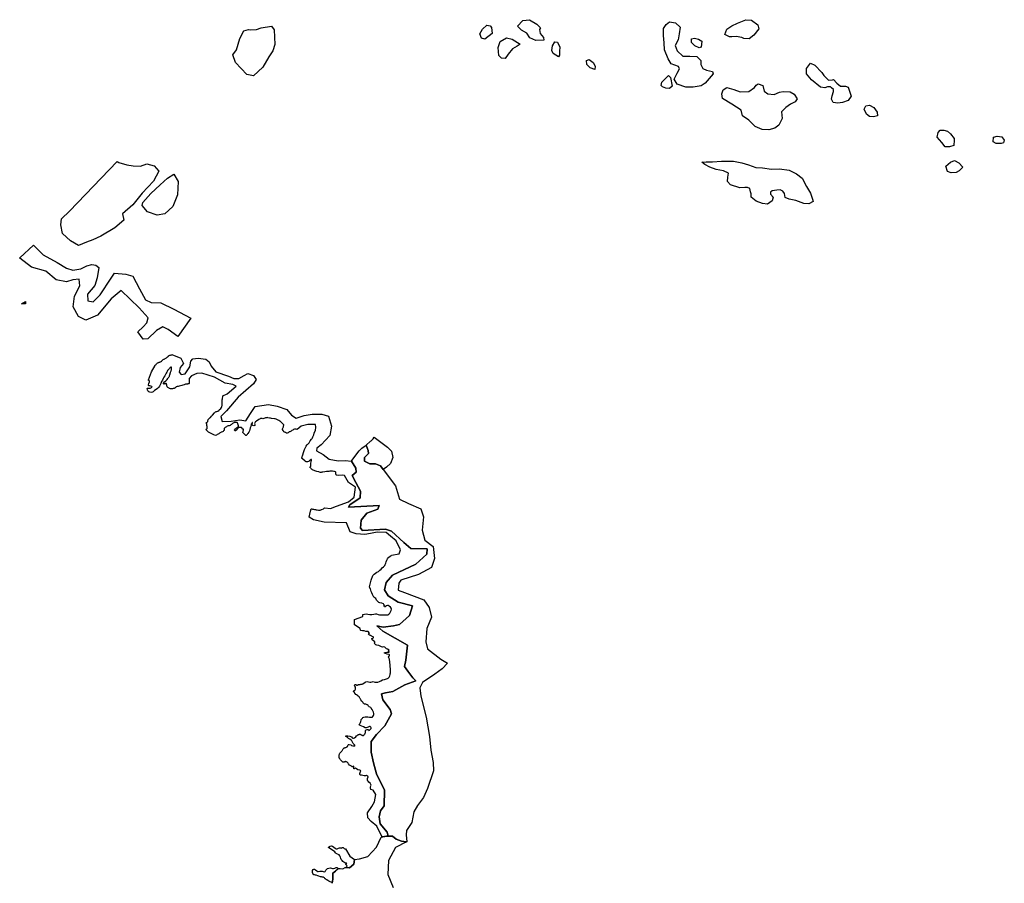
# Model space of a CAD drawing. Extents: x -9.4866 to -9.3976, y 38.6947 to 38.7663.
# Drawn here: x -9.4826 to -9.454, y 38.7402 to 38.7653 of the extents above; entities that cross this region are included whole.
import ezdxf

# ---------------------------------------------------------------- set-up
doc = ezdxf.new("R2010")
doc.units = 0

msp = doc.modelspace()

# ---------------------------------------------------------------- linework, layer by layer
at = {"layer": 'rede_natura_2000'}
for points in [[(-9.467386, 38.764713), (-9.467622, 38.764702), (-9.467798, 38.76478), (-9.467883, 38.764916), (-9.468039, 38.765011), (-9.468153, 38.765122), (-9.468002, 38.765285), (-9.467807, 38.765312), (-9.467589, 38.765186), (-9.467485, 38.765074), (-9.467515, 38.765025), (-9.467492, 38.764913), (-9.467398, 38.764793), (-9.467386, 38.764713)], [(-9.462457, 38.763732), (-9.462688, 38.763464), (-9.46281, 38.76339), (-9.463036, 38.763347), (-9.463252, 38.763352), (-9.4635, 38.763438), (-9.463594, 38.763579), (-9.463505, 38.763752), (-9.463436, 38.763882), (-9.463468, 38.763954), (-9.463674, 38.764024), (-9.46377, 38.764176), (-9.463877, 38.764432), (-9.463881, 38.764642), (-9.463905, 38.764851), (-9.463898, 38.76506), (-9.463828, 38.765174), (-9.463727, 38.765248), (-9.463551, 38.765218), (-9.463416, 38.765098), (-9.463443, 38.764897), (-9.463471, 38.764727), (-9.463561, 38.764565), (-9.463506, 38.764404), (-9.463339, 38.764253), (-9.463134, 38.764248), (-9.462928, 38.764242), (-9.462816, 38.764129), (-9.462811, 38.76401), (-9.462757, 38.76389), (-9.462654, 38.763843), (-9.462479, 38.763804), (-9.462457, 38.763732)], [(-9.461343, 38.7653), (-9.461156, 38.765165), (-9.461123, 38.765045), (-9.461274, 38.764858), (-9.461406, 38.764752), (-9.46156, 38.764766), (-9.461622, 38.764797), (-9.461787, 38.76482), (-9.46191, 38.764818), (-9.461982, 38.764817), (-9.462117, 38.76488), (-9.462058, 38.765034), (-9.461916, 38.765132), (-9.461743, 38.765207), (-9.461508, 38.765306), (-9.461343, 38.7653)], [(-9.475988, 38.765029), (-9.475926, 38.765013), (-9.475751, 38.765023), (-9.475618, 38.765073), (-9.475321, 38.765125), (-9.475237, 38.765013), (-9.47522, 38.764595), (-9.475278, 38.764401), (-9.475398, 38.76423), (-9.475568, 38.76393), (-9.475841, 38.763677), (-9.476036, 38.763715), (-9.476361, 38.764065), (-9.476447, 38.76429), (-9.476337, 38.764436), (-9.47624, 38.76476), (-9.476121, 38.764987), (-9.475988, 38.765029)], [(-9.468945, 38.765129), (-9.468913, 38.765089), (-9.46889, 38.764912), (-9.469103, 38.764749), (-9.469206, 38.764771), (-9.469249, 38.7649), (-9.469169, 38.765038), (-9.469048, 38.765152), (-9.468945, 38.765129)], [(-9.468073, 38.7646), (-9.468164, 38.764542), (-9.468296, 38.76446), (-9.468427, 38.764305), (-9.468517, 38.764184), (-9.46862, 38.76419), (-9.468694, 38.76427), (-9.468718, 38.764503), (-9.46866, 38.764681), (-9.468477, 38.764788), (-9.468311, 38.76475), (-9.468073, 38.7646)], [(-9.466956, 38.764234), (-9.467112, 38.764329), (-9.467155, 38.764417), (-9.467137, 38.764555), (-9.467067, 38.764668), (-9.466984, 38.764661), (-9.46692, 38.764509), (-9.466928, 38.764396), (-9.466926, 38.764283), (-9.466956, 38.764234)], [(-9.462782, 38.764687), (-9.46281, 38.764517), (-9.462861, 38.764493), (-9.462985, 38.764556), (-9.463089, 38.764651), (-9.463091, 38.764756), (-9.462999, 38.764773), (-9.462885, 38.764742), (-9.462782, 38.764687)], [(-9.465902, 38.76386), (-9.466036, 38.763915), (-9.46613, 38.764011), (-9.466142, 38.764123), (-9.466071, 38.764156), (-9.465946, 38.764069), (-9.465893, 38.763957), (-9.465902, 38.76386)], [(-9.458438, 38.763087), (-9.458528, 38.762957), (-9.458691, 38.762899), (-9.458825, 38.762881), (-9.458959, 38.762904), (-9.459012, 38.763), (-9.458993, 38.763097), (-9.458954, 38.763226), (-9.458955, 38.763282), (-9.459007, 38.76333), (-9.459039, 38.763362), (-9.459131, 38.763361), (-9.459203, 38.763328), (-9.459326, 38.76335), (-9.459597, 38.763565), (-9.459734, 38.76374), (-9.459736, 38.763893), (-9.459626, 38.764048), (-9.459491, 38.763985), (-9.459293, 38.763778), (-9.459229, 38.76369), (-9.459093, 38.763555), (-9.45898, 38.763564), (-9.45895, 38.763572), (-9.458855, 38.763469), (-9.458751, 38.763381), (-9.458607, 38.763375), (-9.458525, 38.763344), (-9.45847, 38.763175), (-9.458438, 38.763087)], [(-9.463724, 38.763314), (-9.463837, 38.763321), (-9.46393, 38.76336), (-9.463972, 38.7634), (-9.463953, 38.763497), (-9.463882, 38.763562), (-9.463761, 38.763684), (-9.463698, 38.763629), (-9.46365, 38.76338), (-9.463724, 38.763314)], [(-9.460662, 38.762158), (-9.460836, 38.762108), (-9.461031, 38.762114), (-9.461228, 38.762208), (-9.461416, 38.762391), (-9.461603, 38.76251), (-9.461637, 38.762679), (-9.461917, 38.762852), (-9.462187, 38.763018), (-9.4622, 38.763155), (-9.462161, 38.763269), (-9.462059, 38.763334), (-9.461853, 38.76328), (-9.461667, 38.76321), (-9.461414, 38.763224), (-9.461248, 38.763336), (-9.461208, 38.763409), (-9.461147, 38.763442), (-9.461012, 38.763395), (-9.460968, 38.763234), (-9.460864, 38.763155), (-9.460679, 38.763133), (-9.460526, 38.763199), (-9.460413, 38.763225), (-9.460218, 38.763211), (-9.460093, 38.76314), (-9.460009, 38.763012), (-9.460069, 38.762923), (-9.460201, 38.762849), (-9.460344, 38.762758), (-9.460464, 38.762628), (-9.460451, 38.762435), (-9.46054, 38.76224), (-9.460662, 38.762158)], [(-9.457668, 38.762516), (-9.45779, 38.762483), (-9.457904, 38.762497), (-9.457987, 38.762561), (-9.458061, 38.762705), (-9.458012, 38.762802), (-9.457899, 38.76282), (-9.457774, 38.762757), (-9.45768, 38.762621), (-9.457668, 38.762516)], [(-9.455437, 38.761858), (-9.455435, 38.761802), (-9.455443, 38.761648), (-9.455576, 38.761607), (-9.455699, 38.761613), (-9.455794, 38.761741), (-9.45593, 38.761892), (-9.455902, 38.76203), (-9.455841, 38.762095), (-9.455739, 38.762096), (-9.455635, 38.762065), (-9.455542, 38.761994), (-9.455437, 38.761858)], [(-9.453978, 38.761805), (-9.454003, 38.76173), (-9.454072, 38.761709), (-9.454219, 38.761707), (-9.454306, 38.761754), (-9.454291, 38.761889), (-9.454188, 38.761918), (-9.454049, 38.761899), (-9.453978, 38.761805)], [(-9.481435, 38.759516), (-9.481201, 38.759741), (-9.479808, 38.761189), (-9.479763, 38.761157), (-9.479525, 38.761087), (-9.47934, 38.761057), (-9.479134, 38.761051), (-9.47895, 38.761118), (-9.478733, 38.761056), (-9.478597, 38.760905), (-9.478751, 38.760613), (-9.479086, 38.760262), (-9.47935, 38.759921), (-9.479655, 38.759666), (-9.47962, 38.759475), (-9.479883, 38.759254), (-9.48029, 38.759016), (-9.480524, 38.7589), (-9.480708, 38.758833), (-9.480932, 38.758742), (-9.481171, 38.758876), (-9.481401, 38.759091), (-9.481447, 38.75934), (-9.481435, 38.759516)], [(-9.459542, 38.760016), (-9.459668, 38.759955), (-9.459812, 38.759961), (-9.46005, 38.760047), (-9.460246, 38.760093), (-9.46036, 38.76014), (-9.460382, 38.760253), (-9.460425, 38.760325), (-9.460507, 38.760356), (-9.4606, 38.760347), (-9.460733, 38.760329), (-9.460784, 38.760288), (-9.460783, 38.760232), (-9.460709, 38.760144), (-9.460738, 38.760039), (-9.46087, 38.759941), (-9.461024, 38.759963), (-9.4612, 38.760033), (-9.461346, 38.760144), (-9.461348, 38.760241), (-9.461369, 38.760305), (-9.461392, 38.760394), (-9.461454, 38.760425), (-9.461536, 38.760424), (-9.46168, 38.760422), (-9.461948, 38.760508), (-9.462043, 38.760603), (-9.462024, 38.760725), (-9.462006, 38.760846), (-9.462151, 38.760916), (-9.462367, 38.760954), (-9.462553, 38.761016), (-9.462699, 38.761095), (-9.462782, 38.761167), (-9.462659, 38.761176), (-9.462474, 38.761178), (-9.462217, 38.761197), (-9.461868, 38.761194), (-9.461621, 38.761148), (-9.461424, 38.761086), (-9.461217, 38.761008), (-9.461022, 38.761002), (-9.460754, 38.760965), (-9.460528, 38.760968), (-9.46024, 38.760931), (-9.460032, 38.760829), (-9.459866, 38.760702), (-9.459736, 38.760457), (-9.459619, 38.760266), (-9.459564, 38.760091), (-9.459542, 38.760016)], [(-9.455186, 38.761023), (-9.455297, 38.760909), (-9.455378, 38.76086), (-9.455522, 38.76085), (-9.455636, 38.760897), (-9.455679, 38.761049), (-9.455548, 38.761164), (-9.455425, 38.761214), (-9.455301, 38.761143), (-9.455186, 38.761023)], [(-9.479064, 38.759989), (-9.478832, 38.76025), (-9.478559, 38.760502), (-9.478347, 38.760698), (-9.478164, 38.760813), (-9.478037, 38.760605), (-9.478051, 38.760219), (-9.478188, 38.759871), (-9.478421, 38.759658), (-9.478646, 38.759623), (-9.478925, 38.759717), (-9.479083, 38.7599), (-9.479064, 38.759989)], [(-9.482649, 38.758378), (-9.482247, 38.758751), (-9.48223, 38.758734), (-9.481968, 38.758472), (-9.481553, 38.758243), (-9.481283, 38.758077), (-9.481097, 38.758023), (-9.480872, 38.758058), (-9.480698, 38.758149), (-9.480545, 38.758191), (-9.480432, 38.758168), (-9.480348, 38.758096), (-9.480394, 38.757798), (-9.480462, 38.757579), (-9.480674, 38.757327), (-9.48066, 38.757134), (-9.480505, 38.757104), (-9.480303, 38.757299), (-9.479983, 38.757787), (-9.479893, 38.757933), (-9.479554, 38.757905), (-9.479357, 38.757851), (-9.479156, 38.757482), (-9.478986, 38.757162), (-9.47882, 38.757076), (-9.478542, 38.757071), (-9.478159, 38.756882), (-9.477661, 38.756622), (-9.478042, 38.756094), (-9.478323, 38.756292), (-9.478478, 38.756371), (-9.478662, 38.756264), (-9.478914, 38.756019), (-9.479058, 38.756009), (-9.479205, 38.756225), (-9.479054, 38.756372), (-9.478943, 38.756486), (-9.478904, 38.756632), (-9.479167, 38.756926), (-9.479699, 38.757428), (-9.479983, 38.757191), (-9.480385, 38.75671), (-9.480722, 38.756569), (-9.48094, 38.756671), (-9.481088, 38.756952), (-9.481053, 38.757266), (-9.480894, 38.757566), (-9.480918, 38.757759), (-9.481102, 38.757741), (-9.481286, 38.757682), (-9.481585, 38.757743), (-9.481888, 38.757997), (-9.482301, 38.758105), (-9.482645, 38.758375), (-9.482649, 38.758378)], [(-9.482596, 38.757038), (-9.482483, 38.757113), (-9.482482, 38.757039), (-9.482596, 38.757038)], [(-9.478215, 38.755567), (-9.477955, 38.755465), (-9.477876, 38.755309), (-9.477977, 38.755184), (-9.47801, 38.755053), (-9.477946, 38.754989), (-9.477829, 38.755002), (-9.477695, 38.755209), (-9.47767, 38.755371), (-9.477609, 38.755442), (-9.477451, 38.755461), (-9.47723, 38.755436), (-9.477131, 38.755351), (-9.477074, 38.755227), (-9.476933, 38.755066), (-9.476565, 38.754936), (-9.476412, 38.754867), (-9.476267, 38.754869), (-9.47611, 38.754952), (-9.476001, 38.755013), (-9.475841, 38.75496), (-9.475763, 38.754842), (-9.475836, 38.754712), (-9.476292, 38.754322), (-9.47663, 38.753928), (-9.476793, 38.753759), (-9.476749, 38.753613), (-9.476494, 38.753622), (-9.476239, 38.753668), (-9.476066, 38.753632), (-9.475932, 38.753845), (-9.475791, 38.754057), (-9.475405, 38.754111), (-9.475156, 38.754065), (-9.474871, 38.753966), (-9.47473, 38.753805), (-9.474597, 38.753715), (-9.474364, 38.753793), (-9.47413, 38.753829), (-9.473847, 38.753826), (-9.47366, 38.753769), (-9.473565, 38.753478), (-9.473622, 38.753207), (-9.473873, 38.752939), (-9.473996, 38.75284), (-9.474008, 38.752764), (-9.473813, 38.752658), (-9.473638, 38.752525), (-9.473375, 38.752474), (-9.473168, 38.752482), (-9.472991, 38.752464), (-9.472858, 38.752257), (-9.472856, 38.752145), (-9.472967, 38.752047), (-9.472861, 38.751846), (-9.472723, 38.75159), (-9.47273, 38.751397), (-9.473034, 38.751192), (-9.473074, 38.751119), (-9.472181, 38.75117), (-9.47222, 38.751065), (-9.472537, 38.750948), (-9.472708, 38.750745), (-9.472724, 38.750511), (-9.472662, 38.750447), (-9.471994, 38.750487), (-9.471819, 38.750425), (-9.471464, 38.750099), (-9.471255, 38.749924), (-9.470782, 38.749914), (-9.47079, 38.749753), (-9.471114, 38.749467), (-9.471796, 38.749144), (-9.471977, 38.748933), (-9.472025, 38.748715), (-9.471919, 38.748547), (-9.471628, 38.748357), (-9.471215, 38.748249), (-9.471303, 38.747966), (-9.471586, 38.747713), (-9.47176, 38.747671), (-9.472068, 38.747635), (-9.472253, 38.747673), (-9.472076, 38.747514), (-9.47136, 38.747111), (-9.471403, 38.746668), (-9.471441, 38.746482), (-9.471346, 38.746354), (-9.471199, 38.746155), (-9.471116, 38.746067), (-9.471432, 38.745951), (-9.471788, 38.745761), (-9.471993, 38.745718), (-9.472116, 38.745693), (-9.472072, 38.745516), (-9.471861, 38.745237), (-9.471818, 38.745108), (-9.472017, 38.744759), (-9.472259, 38.744507), (-9.47241, 38.744304), (-9.472415, 38.743989), (-9.472348, 38.743684), (-9.47226, 38.743363), (-9.472025, 38.74289), (-9.472038, 38.742431), (-9.472138, 38.742285), (-9.472186, 38.742107), (-9.472152, 38.741906), (-9.471952, 38.741659), (-9.471915, 38.741546), (-9.471972, 38.741545), (-9.47209, 38.741526), (-9.472139, 38.741613), (-9.472253, 38.741839), (-9.472414, 38.741978), (-9.472513, 38.742085), (-9.472522, 38.742231), (-9.472394, 38.742411), (-9.472314, 38.742547), (-9.472283, 38.742758), (-9.472354, 38.742888), (-9.472422, 38.742904), (-9.472422, 38.742908), (-9.472431, 38.742952), (-9.472433, 38.742977), (-9.472422, 38.743011), (-9.472415, 38.74303), (-9.472421, 38.743047), (-9.472445, 38.743086), (-9.472478, 38.743121), (-9.472505, 38.743145), (-9.472517, 38.743166), (-9.472524, 38.743211), (-9.472526, 38.74323), (-9.472506, 38.743272), (-9.472505, 38.743282), (-9.472525, 38.743298), (-9.472553, 38.74331), (-9.472584, 38.743307), (-9.472616, 38.743301), (-9.472656, 38.743309), (-9.472693, 38.743319), (-9.472722, 38.743323), (-9.472739, 38.743331), (-9.472748, 38.743346), (-9.472748, 38.743367), (-9.472733, 38.743404), (-9.472721, 38.743428), (-9.472719, 38.743447), (-9.472729, 38.743462), (-9.472749, 38.743473), (-9.472806, 38.743479), (-9.472837, 38.743505), (-9.472873, 38.743524), (-9.472886, 38.743521), (-9.472905, 38.74351), (-9.472916, 38.743509), (-9.472924, 38.743516), (-9.472922, 38.743553), (-9.472923, 38.743572), (-9.47293, 38.743581), (-9.472956, 38.74357), (-9.472972, 38.743562), (-9.472988, 38.743587), (-9.473029, 38.743603), (-9.473045, 38.743616), (-9.473071, 38.743657), (-9.473087, 38.743674), (-9.473094, 38.743681), (-9.473107, 38.743692), (-9.473117, 38.7437), (-9.473129, 38.743707), (-9.473136, 38.743711), (-9.473144, 38.743714), (-9.473151, 38.743716), (-9.473159, 38.743716), (-9.47317, 38.743714), (-9.47319, 38.743708), (-9.473199, 38.743706), (-9.47321, 38.743703), (-9.47322, 38.743702), (-9.473229, 38.743702), (-9.473239, 38.743704), (-9.473248, 38.743708), (-9.473258, 38.743716), (-9.473282, 38.74374), (-9.473296, 38.743755), (-9.473309, 38.743772), (-9.473321, 38.743789), (-9.473332, 38.743806), (-9.473339, 38.743819), (-9.473343, 38.743827), (-9.473346, 38.743836), (-9.473348, 38.743843), (-9.473348, 38.743852), (-9.473349, 38.743871), (-9.473349, 38.743872), (-9.473349, 38.74389), (-9.473348, 38.743905), (-9.473345, 38.743917), (-9.47334, 38.743933), (-9.473335, 38.743946), (-9.473327, 38.743959), (-9.473319, 38.743971), (-9.473306, 38.743986), (-9.473299, 38.743993), (-9.473283, 38.744007), (-9.473275, 38.744016), (-9.473269, 38.744025), (-9.473258, 38.744038), (-9.473249, 38.744051), (-9.473226, 38.744088), (-9.47322, 38.744096), (-9.473216, 38.744101), (-9.473207, 38.744107), (-9.473197, 38.744114), (-9.47318, 38.744122), (-9.473168, 38.744127), (-9.473153, 38.744132), (-9.473136, 38.744137), (-9.473128, 38.74414), (-9.473122, 38.744143), (-9.473117, 38.744147), (-9.473113, 38.744152), (-9.473108, 38.744162), (-9.473098, 38.744185), (-9.473086, 38.744203), (-9.473071, 38.744213), (-9.473051, 38.744215), (-9.473009, 38.744201), (-9.472983, 38.744191), (-9.472952, 38.744181), (-9.472934, 38.744177), (-9.472923, 38.744175), (-9.47291, 38.744175), (-9.472899, 38.744175), (-9.472889, 38.744178), (-9.472886, 38.744182), (-9.472885, 38.744186), (-9.472886, 38.744189), (-9.472888, 38.744194), (-9.472897, 38.744204), (-9.47291, 38.744216), (-9.472936, 38.744242), (-9.47296, 38.744282), (-9.472981, 38.744322), (-9.472998, 38.744345), (-9.473036, 38.744368), (-9.47307, 38.744388), (-9.473103, 38.744424), (-9.473129, 38.744442), (-9.473148, 38.744452), (-9.473154, 38.744462), (-9.473148, 38.744469), (-9.473093, 38.744466), (-9.473036, 38.744456), (-9.472985, 38.744438), (-9.472963, 38.744411), (-9.472951, 38.744399), (-9.472933, 38.744395), (-9.472902, 38.744407), (-9.472862, 38.744434), (-9.472837, 38.744464), (-9.472821, 38.74448), (-9.472811, 38.744489), (-9.472802, 38.744496), (-9.472795, 38.7445), (-9.472787, 38.744504), (-9.472777, 38.744507), (-9.472768, 38.74451), (-9.472758, 38.744512), (-9.472747, 38.744513), (-9.472736, 38.744512), (-9.472724, 38.744509), (-9.472714, 38.744504), (-9.472701, 38.744497), (-9.472687, 38.744489), (-9.472679, 38.744485), (-9.472671, 38.744481), (-9.472662, 38.744479), (-9.472652, 38.744477), (-9.472644, 38.744477), (-9.472636, 38.74448), (-9.472627, 38.744485), (-9.472619, 38.744493), (-9.472604, 38.744514), (-9.472593, 38.744527), (-9.472586, 38.744542), (-9.472581, 38.744564), (-9.472582, 38.744608), (-9.472578, 38.744626), (-9.472563, 38.744638), (-9.472531, 38.744651), (-9.472512, 38.744651), (-9.47249, 38.744638), (-9.47248, 38.744625), (-9.472461, 38.744636), (-9.472432, 38.744661), (-9.472419, 38.744682), (-9.472419, 38.744702), (-9.472428, 38.744721), (-9.472435, 38.744731), (-9.47244, 38.744738), (-9.472445, 38.744741), (-9.47245, 38.744742), (-9.472456, 38.744742), (-9.472463, 38.744741), (-9.472482, 38.744733), (-9.472501, 38.744721), (-9.472529, 38.744707), (-9.47256, 38.744702), (-9.472589, 38.744704), (-9.472637, 38.744728), (-9.472684, 38.744753), (-9.472732, 38.74477), (-9.472749, 38.744776), (-9.472759, 38.744789), (-9.472752, 38.744806), (-9.472747, 38.744818), (-9.472725, 38.744855), (-9.472711, 38.744881), (-9.472708, 38.744923), (-9.472704, 38.744942), (-9.47267, 38.744978), (-9.472653, 38.744998), (-9.47263, 38.745011), (-9.472593, 38.745019), (-9.472574, 38.74502), (-9.472549, 38.745023), (-9.472532, 38.745024), (-9.472511, 38.745022), (-9.472463, 38.745014), (-9.47243, 38.745009), (-9.472413, 38.745008), (-9.4724, 38.745009), (-9.472386, 38.745011), (-9.472379, 38.745014), (-9.472374, 38.745017), (-9.472362, 38.745028), (-9.472343, 38.745056), (-9.472333, 38.745085), (-9.472333, 38.745115), (-9.472346, 38.745157), (-9.472363, 38.745198), (-9.472386, 38.745237), (-9.472412, 38.745277), (-9.472426, 38.745295), (-9.47247, 38.745312), (-9.472487, 38.74532), (-9.472496, 38.745334), (-9.472503, 38.745351), (-9.472528, 38.745372), (-9.47257, 38.745385), (-9.472607, 38.745392), (-9.472635, 38.745408), (-9.472658, 38.745447), (-9.472683, 38.745477), (-9.472712, 38.745511), (-9.472734, 38.745554), (-9.47274, 38.745565), (-9.472767, 38.745603), (-9.47279, 38.745622), (-9.472816, 38.745643), (-9.472839, 38.745659), (-9.472861, 38.745673), (-9.47289, 38.745705), (-9.472895, 38.745722), (-9.472898, 38.745734), (-9.472915, 38.745747), (-9.472926, 38.745755), (-9.472927, 38.745769), (-9.47291, 38.745784), (-9.472884, 38.745805), (-9.472871, 38.745829), (-9.472869, 38.745865), (-9.472871, 38.745886), (-9.472889, 38.745915), (-9.4729, 38.74593), (-9.4729, 38.745946), (-9.472892, 38.745958), (-9.472885, 38.74596), (-9.472876, 38.745961), (-9.472869, 38.745961), (-9.472865, 38.74596), (-9.472856, 38.745955), (-9.47284, 38.745945), (-9.472833, 38.745943), (-9.472825, 38.745942), (-9.472817, 38.745945), (-9.47281, 38.745947), (-9.472801, 38.745953), (-9.472791, 38.745957), (-9.47278, 38.745961), (-9.472769, 38.745963), (-9.472755, 38.745964), (-9.472735, 38.745965), (-9.472717, 38.745967), (-9.47268, 38.745974), (-9.472666, 38.745978), (-9.472651, 38.745984), (-9.472627, 38.745997), (-9.47259, 38.746031), (-9.472571, 38.746042), (-9.472532, 38.746046), (-9.472489, 38.746039), (-9.47245, 38.746032), (-9.472422, 38.746034), (-9.472382, 38.746044), (-9.472358, 38.746045), (-9.472305, 38.74603), (-9.47225, 38.746025), (-9.472223, 38.746026), (-9.472176, 38.746048), (-9.47213, 38.746071), (-9.472081, 38.746093), (-9.472029, 38.746108), (-9.471972, 38.746123), (-9.471966, 38.746124), (-9.471937, 38.746133), (-9.471915, 38.746147), (-9.471894, 38.746174), (-9.471874, 38.746215), (-9.471862, 38.746257), (-9.47186, 38.746271), (-9.471855, 38.746301), (-9.471852, 38.746321), (-9.471848, 38.746345), (-9.471849, 38.746366), (-9.471856, 38.746377), (-9.471859, 38.746529), (-9.471883, 38.746697), (-9.471914, 38.746754), (-9.471894, 38.746783), (-9.471879, 38.746814), (-9.471879, 38.746826), (-9.471893, 38.746836), (-9.471948, 38.746847), (-9.472001, 38.74686), (-9.472025, 38.746871), (-9.472032, 38.746879), (-9.472008, 38.746896), (-9.471963, 38.746902), (-9.471906, 38.7469), (-9.471893, 38.746906), (-9.471894, 38.746915), (-9.471911, 38.746934), (-9.471911, 38.746943), (-9.471892, 38.746959), (-9.471889, 38.746966), (-9.471939, 38.746988), (-9.47197, 38.747003), (-9.472001, 38.74703), (-9.472019, 38.747047), (-9.472044, 38.747057), (-9.472086, 38.747053), (-9.47211, 38.747055), (-9.472157, 38.74708), (-9.472193, 38.747095), (-9.472248, 38.747104), (-9.472276, 38.747119), (-9.47231, 38.747147), (-9.472324, 38.747169), (-9.472311, 38.747189), (-9.472311, 38.747199), (-9.472347, 38.747231), (-9.472382, 38.747265), (-9.472398, 38.747283), (-9.472399, 38.747297), (-9.472365, 38.74731), (-9.472351, 38.747322), (-9.472347, 38.747335), (-9.472352, 38.747348), (-9.4724, 38.74737), (-9.472436, 38.747386), (-9.472466, 38.7474), (-9.472496, 38.747426), (-9.472501, 38.747435), (-9.472484, 38.747441), (-9.472471, 38.747444), (-9.472466, 38.74745), (-9.472488, 38.747491), (-9.472502, 38.747502), (-9.472523, 38.747508), (-9.472552, 38.747503), (-9.472566, 38.747501), (-9.472616, 38.747523), (-9.472635, 38.747525), (-9.472664, 38.747524), (-9.472717, 38.747538), (-9.472724, 38.74754), (-9.472734, 38.747596), (-9.472901, 38.747697), (-9.472904, 38.747853), (-9.472657, 38.747943), (-9.472658, 38.748002), (-9.472613, 38.74801), (-9.472564, 38.748019), (-9.472509, 38.748007), (-9.472453, 38.748), (-9.472395, 38.748001), (-9.47234, 38.748011), (-9.472285, 38.748023), (-9.47226, 38.748023), (-9.472212, 38.747999), (-9.472173, 38.747989), (-9.472118, 38.747986), (-9.472062, 38.747988), (-9.472005, 38.747993), (-9.471949, 38.747992), (-9.471926, 38.747994), (-9.471899, 38.748009), (-9.471873, 38.74804), (-9.471873, 38.74804), (-9.471849, 38.748078), (-9.471832, 38.74812), (-9.471824, 38.74815), (-9.471831, 38.748186), (-9.471856, 38.748216), (-9.47189, 38.748246), (-9.471911, 38.748258), (-9.47194, 38.74826), (-9.471969, 38.748255), (-9.471997, 38.748231), (-9.47201, 38.748219), (-9.472022, 38.748219), (-9.472036, 38.748238), (-9.472035, 38.748252), (-9.472029, 38.748266), (-9.472045, 38.748292), (-9.472059, 38.748306), (-9.472108, 38.748326), (-9.472163, 38.748341), (-9.472194, 38.748352), (-9.472231, 38.748384), (-9.472262, 38.748421), (-9.47228, 38.748462), (-9.472308, 38.748484), (-9.472336, 38.748503), (-9.472361, 38.748542), (-9.472373, 38.748584), (-9.472391, 38.748627), (-9.472411, 38.748668), (-9.472426, 38.748711), (-9.472436, 38.748751), (-9.472449, 38.74877), (-9.472457, 38.748775), (-9.47246, 38.748803), (-9.472412, 38.749001), (-9.472365, 38.749131), (-9.472362, 38.749134), (-9.472327, 38.749169), (-9.47229, 38.749202), (-9.472246, 38.74923), (-9.4722, 38.749255), (-9.472161, 38.749285), (-9.472126, 38.749319), (-9.472091, 38.749353), (-9.472057, 38.749383), (-9.472052, 38.749387), (-9.472021, 38.749424), (-9.472004, 38.749451), (-9.471988, 38.749494), (-9.471973, 38.749535), (-9.471956, 38.749577), (-9.471942, 38.749616), (-9.471922, 38.749652), (-9.471901, 38.749671), (-9.471857, 38.749697), (-9.471822, 38.749721), (-9.471819, 38.749725), (-9.471597, 38.749763), (-9.471558, 38.749882), (-9.471686, 38.750141), (-9.471848, 38.750279), (-9.47198, 38.750386), (-9.472243, 38.750394), (-9.472429, 38.750359), (-9.472601, 38.75033), (-9.472856, 38.750343), (-9.47303, 38.750406), (-9.473131, 38.75067), (-9.473787, 38.750684), (-9.474098, 38.75075), (-9.474217, 38.750835), (-9.474179, 38.751003), (-9.474159, 38.751075), (-9.474147, 38.751074), (-9.474122, 38.75107), (-9.474094, 38.751066), (-9.474067, 38.75106), (-9.47404, 38.751054), (-9.474015, 38.751048), (-9.473982, 38.751044), (-9.473949, 38.751039), (-9.473927, 38.751037), (-9.473916, 38.751037), (-9.473908, 38.751037), (-9.473898, 38.751039), (-9.473898, 38.751039), (-9.473878, 38.751046), (-9.473859, 38.751054), (-9.473848, 38.751059), (-9.473807, 38.751078), (-9.473785, 38.751092), (-9.473763, 38.751106), (-9.4736, 38.751081), (-9.473422, 38.751148), (-9.473073, 38.751282), (-9.472909, 38.751419), (-9.472873, 38.751701), (-9.473076, 38.751839), (-9.47319, 38.752043), (-9.473259, 38.752053), (-9.473366, 38.752045), (-9.47342, 38.752057), (-9.47343, 38.752062), (-9.473436, 38.75207), (-9.47344, 38.752083), (-9.473446, 38.752141), (-9.473448, 38.752147), (-9.473451, 38.752151), (-9.473478, 38.752158), (-9.473497, 38.75216), (-9.473545, 38.752167), (-9.473571, 38.752169), (-9.473597, 38.752169), (-9.473621, 38.752168), (-9.473651, 38.752166), (-9.473683, 38.752162), (-9.473714, 38.752158), (-9.473767, 38.75215), (-9.473823, 38.752142), (-9.473855, 38.752138), (-9.473873, 38.752136), (-9.47389, 38.752137), (-9.473917, 38.752144), (-9.473943, 38.752153), (-9.473998, 38.752166), (-9.474025, 38.752173), (-9.474052, 38.752182), (-9.474078, 38.752191), (-9.474103, 38.752202), (-9.474123, 38.752214), (-9.474142, 38.752226), (-9.474151, 38.752233), (-9.47416, 38.752242), (-9.474175, 38.752257), (-9.474184, 38.752266), (-9.47419, 38.752271), (-9.474193, 38.752277), (-9.474193, 38.752281), (-9.474193, 38.752287), (-9.474191, 38.752291), (-9.474188, 38.752295), (-9.474181, 38.752305), (-9.474174, 38.752316), (-9.474171, 38.752324), (-9.47417, 38.752331), (-9.474169, 38.752341), (-9.47417, 38.75235), (-9.474171, 38.75236), (-9.474172, 38.752371), (-9.474172, 38.752383), (-9.474172, 38.752394), (-9.474171, 38.752409), (-9.474166, 38.752443), (-9.474161, 38.752461), (-9.474156, 38.752478), (-9.474153, 38.752493), (-9.474152, 38.752501), (-9.474152, 38.752506), (-9.474154, 38.752509), (-9.474158, 38.752511), (-9.474162, 38.752511), (-9.474167, 38.75251), (-9.474175, 38.752506), (-9.474185, 38.752498), (-9.47419, 38.752494), (-9.474201, 38.752483), (-9.474207, 38.752477), (-9.474223, 38.752466), (-9.474242, 38.752456), (-9.474264, 38.752446), (-9.474278, 38.752441), (-9.474285, 38.75244), (-9.474294, 38.752439), (-9.474302, 38.752441), (-9.474309, 38.752444), (-9.474322, 38.752454), (-9.474338, 38.752467), (-9.474418, 38.75253), (-9.474423, 38.752535), (-9.474427, 38.75254), (-9.474429, 38.752546), (-9.474431, 38.752551), (-9.474432, 38.752557), (-9.474431, 38.752564), (-9.474429, 38.752573), (-9.474427, 38.752581), (-9.474423, 38.752597), (-9.474417, 38.752617), (-9.474409, 38.752643), (-9.474407, 38.75265), (-9.474385, 38.752715), (-9.474351, 38.7528), (-9.474332, 38.752841), (-9.474315, 38.752884), (-9.47431, 38.752895), (-9.47429, 38.752924), (-9.474274, 38.752943), (-9.474263, 38.752956), (-9.474222, 38.752999), (-9.474207, 38.753019), (-9.474186, 38.753051), (-9.474151, 38.753102), (-9.474135, 38.753125), (-9.474124, 38.753146), (-9.474113, 38.753166), (-9.474104, 38.753187), (-9.474088, 38.75323), (-9.474074, 38.753274), (-9.474072, 38.753289), (-9.474036, 38.753355), (-9.47403, 38.753451), (-9.474036, 38.753525), (-9.474126, 38.753526), (-9.474255, 38.753528), (-9.474454, 38.753483), (-9.47457, 38.753383), (-9.474594, 38.753392), (-9.474605, 38.753395), (-9.474615, 38.753397), (-9.474633, 38.753396), (-9.47465, 38.75339), (-9.474676, 38.75338), (-9.4747, 38.753369), (-9.474723, 38.753354), (-9.474746, 38.753339), (-9.474787, 38.753321), (-9.474799, 38.753313), (-9.474824, 38.753296), (-9.474833, 38.75329), (-9.474861, 38.753277), (-9.47487, 38.753275), (-9.474879, 38.75328), (-9.474887, 38.753288), (-9.474903, 38.753295), (-9.474918, 38.753298), (-9.474933, 38.753302), (-9.474954, 38.753317), (-9.474969, 38.753336), (-9.474979, 38.753353), (-9.474994, 38.753386), (-9.474994, 38.753402), (-9.474988, 38.753419), (-9.47497, 38.753464), (-9.474964, 38.753486), (-9.474961, 38.753508), (-9.474961, 38.753521), (-9.474968, 38.753534), (-9.474985, 38.753551), (-9.474992, 38.753558), (-9.475037, 38.7536), (-9.475056, 38.753616), (-9.475076, 38.753631), (-9.475099, 38.753645), (-9.475123, 38.753658), (-9.475183, 38.753682), (-9.475208, 38.753691), (-9.475234, 38.753697), (-9.475317, 38.753705), (-9.475344, 38.75371), (-9.475371, 38.753714), (-9.475427, 38.753726), (-9.475443, 38.753729), (-9.47546, 38.753728), (-9.475487, 38.753723), (-9.475515, 38.753716), (-9.475541, 38.753707), (-9.475567, 38.753699), (-9.475588, 38.7537), (-9.475609, 38.753702), (-9.475622, 38.753702), (-9.475634, 38.753701), (-9.47565, 38.753696), (-9.475664, 38.753689), (-9.475683, 38.753678), (-9.475757, 38.753627), (-9.475785, 38.753607), (-9.475793, 38.753601), (-9.475806, 38.75358), (-9.475809, 38.753559), (-9.475804, 38.753543), (-9.475798, 38.753528), (-9.475797, 38.75352), (-9.475798, 38.753511), (-9.475801, 38.753505), (-9.475806, 38.7535), (-9.475835, 38.753493), (-9.475864, 38.753502), (-9.475873, 38.75351), (-9.475879, 38.75352), (-9.475882, 38.753526), (-9.475882, 38.753531), (-9.475875, 38.753552), (-9.475871, 38.753568), (-9.475869, 38.753584), (-9.47587, 38.753587), (-9.475871, 38.75359), (-9.475875, 38.753586), (-9.475879, 38.753577), (-9.475899, 38.753551), (-9.475907, 38.753535), (-9.475912, 38.753518), (-9.475923, 38.753474), (-9.475938, 38.75343), (-9.475947, 38.753386), (-9.475958, 38.75335), (-9.47596, 38.753343), (-9.475967, 38.753326), (-9.475977, 38.753309), (-9.476006, 38.753271), (-9.476014, 38.753257), (-9.476033, 38.753224), (-9.476041, 38.753218), (-9.476052, 38.753214), (-9.476058, 38.753213), (-9.476065, 38.753214), (-9.47608, 38.753225), (-9.476092, 38.753237), (-9.476101, 38.753252), (-9.476122, 38.753268), (-9.476142, 38.753284), (-9.476147, 38.753295), (-9.476148, 38.753306), (-9.476144, 38.753328), (-9.476139, 38.75335), (-9.476134, 38.753367), (-9.476129, 38.753385), (-9.476131, 38.753389), (-9.476136, 38.753392), (-9.476146, 38.753394), (-9.476154, 38.753396), (-9.476183, 38.753429), (-9.476188, 38.753435), (-9.476194, 38.753441), (-9.476203, 38.753441), (-9.476213, 38.753439), (-9.476273, 38.753439), (-9.476282, 38.753438), (-9.476301, 38.753422), (-9.476341, 38.753362), (-9.476347, 38.753356), (-9.476354, 38.753351), (-9.476364, 38.753347), (-9.476374, 38.753346), (-9.476381, 38.753347), (-9.476387, 38.75335), (-9.47639, 38.753367), (-9.476365, 38.753399), (-9.476353, 38.753413), (-9.476331, 38.753434), (-9.476318, 38.753446), (-9.476281, 38.753468), (-9.476277, 38.753474), (-9.476279, 38.753487), (-9.47629, 38.753522), (-9.476295, 38.75355), (-9.476297, 38.753558), (-9.476299, 38.753564), (-9.476302, 38.753569), (-9.476304, 38.753572), (-9.476307, 38.753576), (-9.476311, 38.753579), (-9.476314, 38.753581), (-9.476319, 38.753584), (-9.476324, 38.753586), (-9.476329, 38.753588), (-9.476334, 38.75359), (-9.476345, 38.753592), (-9.476354, 38.753592), (-9.476362, 38.753592), (-9.476371, 38.753591), (-9.47638, 38.75359), (-9.47639, 38.753588), (-9.4764, 38.753585), (-9.476409, 38.753582), (-9.476418, 38.753578), (-9.476428, 38.753573), (-9.476436, 38.753568), (-9.47645, 38.753557), (-9.476482, 38.75353), (-9.476502, 38.753516), (-9.476523, 38.753505), (-9.476553, 38.753494), (-9.47658, 38.753487), (-9.476607, 38.753478), (-9.476629, 38.753465), (-9.476665, 38.753442), (-9.476679, 38.753432), (-9.476686, 38.753423), (-9.476691, 38.753414), (-9.476696, 38.753369), (-9.4767, 38.753359), (-9.476706, 38.753349), (-9.476711, 38.753342), (-9.476727, 38.753328), (-9.476746, 38.753321), (-9.476779, 38.753309), (-9.476794, 38.753301), (-9.476812, 38.753289), (-9.476833, 38.753274), (-9.476851, 38.753261), (-9.47687, 38.753249), (-9.476895, 38.753238), (-9.476923, 38.753223), (-9.476945, 38.753211), (-9.476993, 38.75323), (-9.477154, 38.753311), (-9.477229, 38.753383), (-9.477217, 38.753389), (-9.477207, 38.753395), (-9.477201, 38.7534), (-9.477196, 38.753405), (-9.477191, 38.753412), (-9.477189, 38.753419), (-9.477187, 38.753427), (-9.477186, 38.753435), (-9.477186, 38.753443), (-9.477191, 38.753468), (-9.477192, 38.75347), (-9.477196, 38.753496), (-9.477196, 38.753507), (-9.477198, 38.753525), (-9.477199, 38.753535), (-9.477201, 38.753541), (-9.477204, 38.753549), (-9.477212, 38.753561), (-9.477214, 38.753566), (-9.477215, 38.75357), (-9.477215, 38.753574), (-9.477214, 38.753578), (-9.477212, 38.75358), (-9.477209, 38.753584), (-9.477188, 38.753599), (-9.477187, 38.7536), (-9.477182, 38.753606), (-9.477174, 38.753619), (-9.477169, 38.753632), (-9.477166, 38.753646), (-9.477162, 38.753662), (-9.477158, 38.753676), (-9.477151, 38.753687), (-9.477142, 38.753694), (-9.477129, 38.753703), (-9.47711, 38.75372), (-9.477092, 38.753738), (-9.47706, 38.753775), (-9.477035, 38.753798), (-9.476975, 38.753874), (-9.476961, 38.753888), (-9.476944, 38.753899), (-9.476925, 38.753904), (-9.476906, 38.753908), (-9.47689, 38.753913), (-9.476876, 38.753921), (-9.476854, 38.753936), (-9.476836, 38.753953), (-9.476796, 38.753997), (-9.476774, 38.754022), (-9.476768, 38.754029), (-9.476761, 38.754046), (-9.476759, 38.754064), (-9.476757, 38.754087), (-9.476756, 38.754109), (-9.476758, 38.754154), (-9.476757, 38.754187), (-9.476756, 38.75421), (-9.476755, 38.754226), (-9.476754, 38.754236), (-9.476753, 38.754245), (-9.47675, 38.754255), (-9.476746, 38.754263), (-9.476745, 38.754264), (-9.476733, 38.754361), (-9.476606, 38.754426), (-9.476341, 38.754646), (-9.476438, 38.754694), (-9.476667, 38.754734), (-9.476974, 38.754909), (-9.477341, 38.755024), (-9.477486, 38.755016), (-9.477644, 38.754944), (-9.477718, 38.754873), (-9.47771, 38.754726), (-9.47771, 38.754726), (-9.477722, 38.754718), (-9.477735, 38.754713), (-9.477751, 38.75471), (-9.477767, 38.754708), (-9.477779, 38.754706), (-9.477796, 38.754704), (-9.477817, 38.754701), (-9.477836, 38.754696), (-9.477863, 38.754688), (-9.477898, 38.754677), (-9.477927, 38.754666), (-9.477964, 38.754655), (-9.478007, 38.754646), (-9.478037, 38.754639), (-9.478059, 38.754633), (-9.478079, 38.754627), (-9.47809, 38.754622), (-9.478103, 38.754612), (-9.478117, 38.754601), (-9.478127, 38.754592), (-9.478137, 38.754587), (-9.478148, 38.754582), (-9.478161, 38.754578), (-9.478178, 38.754573), (-9.478198, 38.75457), (-9.478216, 38.754569), (-9.478239, 38.75457), (-9.478262, 38.754572), (-9.478262, 38.754572), (-9.478283, 38.754578), (-9.478299, 38.754584), (-9.478318, 38.754593), (-9.478334, 38.754605), (-9.478345, 38.754617), (-9.478352, 38.754628), (-9.478357, 38.75464), (-9.478362, 38.754652), (-9.478365, 38.754665), (-9.478368, 38.754686), (-9.47837, 38.754698), (-9.478371, 38.754707), (-9.478375, 38.754714), (-9.478378, 38.754718), (-9.478384, 38.754722), (-9.478391, 38.754722), (-9.478397, 38.754722), (-9.478404, 38.754719), (-9.478414, 38.754715), (-9.478423, 38.754712), (-9.478433, 38.754709), (-9.478445, 38.754708), (-9.478457, 38.754709), (-9.478464, 38.754715), (-9.478459, 38.754729), (-9.478432, 38.754769), (-9.478398, 38.7548), (-9.478393, 38.754804), (-9.478369, 38.754827), (-9.478354, 38.754844), (-9.478335, 38.754867), (-9.478322, 38.754886), (-9.478309, 38.754905), (-9.478298, 38.754923), (-9.47829, 38.754939), (-9.478283, 38.754955), (-9.478277, 38.75498), (-9.478271, 38.755001), (-9.478267, 38.755014), (-9.478263, 38.755024), (-9.47826, 38.755035), (-9.478253, 38.755052), (-9.478247, 38.75507), (-9.47824, 38.755089), (-9.478236, 38.755106), (-9.478232, 38.755123), (-9.478229, 38.755139), (-9.478227, 38.755157), (-9.478226, 38.755173), (-9.478227, 38.755182), (-9.478229, 38.75519), (-9.478233, 38.755194), (-9.478238, 38.755197), (-9.478243, 38.755198), (-9.478248, 38.755197), (-9.478254, 38.755194), (-9.478262, 38.755189), (-9.47827, 38.755183), (-9.478285, 38.755167), (-9.4783, 38.75515), (-9.478317, 38.755131), (-9.478332, 38.75511), (-9.478342, 38.755097), (-9.478355, 38.755077), (-9.478367, 38.755055), (-9.478383, 38.755028), (-9.478384, 38.755028), (-9.478406, 38.754986), (-9.478426, 38.754945), (-9.478448, 38.754906), (-9.478471, 38.754865), (-9.478495, 38.754824), (-9.478515, 38.754783), (-9.478525, 38.754753), (-9.478536, 38.754725), (-9.478559, 38.754685), (-9.47858, 38.754645), (-9.478607, 38.754607), (-9.478637, 38.754576), (-9.478675, 38.754544), (-9.478719, 38.754517), (-9.478739, 38.754497), (-9.478761, 38.754477), (-9.478786, 38.754466), (-9.478821, 38.754464), (-9.478863, 38.754467), (-9.478891, 38.754479), (-9.478913, 38.754508), (-9.478926, 38.754534), (-9.478933, 38.754577), (-9.478924, 38.754584), (-9.478904, 38.754585), (-9.478848, 38.75459), (-9.47881, 38.754603), (-9.478795, 38.754615), (-9.478806, 38.754632), (-9.478827, 38.754645), (-9.478861, 38.754655), (-9.478886, 38.754658), (-9.478897, 38.754669), (-9.478895, 38.754682), (-9.478885, 38.754725), (-9.478873, 38.754769), (-9.478868, 38.754788), (-9.478868, 38.75479), (-9.478869, 38.754795), (-9.478872, 38.7548), (-9.478876, 38.754804), (-9.478882, 38.754807), (-9.478887, 38.754809), (-9.478894, 38.754815), (-9.478898, 38.754825), (-9.478898, 38.754833), (-9.478812, 38.755061), (-9.478705, 38.75525), (-9.478693, 38.755263), (-9.478679, 38.755279), (-9.478667, 38.755294), (-9.478654, 38.755307), (-9.478644, 38.755316), (-9.478635, 38.755321), (-9.478621, 38.755328), (-9.478606, 38.755335), (-9.478586, 38.755341), (-9.47857, 38.755346), (-9.478558, 38.75535), (-9.478547, 38.755355), (-9.478532, 38.755364), (-9.478521, 38.75537), (-9.478512, 38.755377), (-9.478508, 38.755381), (-9.478487, 38.7554), (-9.478477, 38.755411), (-9.478467, 38.75542), (-9.478455, 38.755428), (-9.478441, 38.755435), (-9.478425, 38.755441), (-9.47841, 38.755447), (-9.478394, 38.755456), (-9.478378, 38.755466), (-9.478361, 38.75548), (-9.478344, 38.755496), (-9.478317, 38.755521), (-9.478312, 38.755525), (-9.478294, 38.755536), (-9.478277, 38.755544), (-9.478261, 38.755549), (-9.478241, 38.755554), (-9.478226, 38.755557), (-9.47822, 38.755561), (-9.478215, 38.755567)], [(-9.471404, 38.741377), (-9.471385, 38.741387), (-9.471531, 38.741401), (-9.471689, 38.741462), (-9.471789, 38.741547), (-9.471915, 38.741546), (-9.471952, 38.741659), (-9.472152, 38.741906), (-9.472186, 38.742107), (-9.472138, 38.742285), (-9.472038, 38.742431), (-9.472025, 38.74289), (-9.47226, 38.743363), (-9.472348, 38.743684), (-9.472415, 38.743989), (-9.47241, 38.744304), (-9.472259, 38.744507), (-9.472017, 38.744759), (-9.471818, 38.745108), (-9.471861, 38.745237), (-9.472072, 38.745516), (-9.472116, 38.745693), (-9.471993, 38.745718), (-9.471788, 38.745761), (-9.471432, 38.745951), (-9.471116, 38.746067), (-9.471199, 38.746155), (-9.471346, 38.746354), (-9.471441, 38.746482), (-9.471403, 38.746668), (-9.47136, 38.747111), (-9.472076, 38.747514), (-9.472253, 38.747673), (-9.472068, 38.747635), (-9.47176, 38.747671), (-9.471586, 38.747713), (-9.471303, 38.747966), (-9.471215, 38.748249), (-9.471628, 38.748357), (-9.471919, 38.748547), (-9.472025, 38.748715), (-9.471977, 38.748933), (-9.471796, 38.749144), (-9.471114, 38.749467), (-9.47079, 38.749753), (-9.470782, 38.749914), (-9.471255, 38.749924), (-9.471464, 38.750099), (-9.471819, 38.750425), (-9.471994, 38.750487), (-9.472662, 38.750447), (-9.472724, 38.750511), (-9.472708, 38.750745), (-9.472537, 38.750948), (-9.47222, 38.751065), (-9.472181, 38.75117), (-9.473074, 38.751119), (-9.473034, 38.751192), (-9.47273, 38.751397), (-9.472723, 38.75159), (-9.472861, 38.751846), (-9.472967, 38.752047), (-9.472856, 38.752145), (-9.472858, 38.752257), (-9.472991, 38.752464), (-9.472949, 38.752523), (-9.472765, 38.752762), (-9.472691, 38.752838), (-9.472558, 38.752928), (-9.472497, 38.752777), (-9.472495, 38.752689), (-9.472606, 38.752566), (-9.472605, 38.752462), (-9.472449, 38.752383), (-9.472285, 38.752385), (-9.47214, 38.752322), (-9.472034, 38.752179), (-9.471708, 38.751748), (-9.471588, 38.751354), (-9.471329, 38.751228), (-9.470967, 38.751072), (-9.470891, 38.750839), (-9.470925, 38.750452), (-9.470848, 38.750163), (-9.470609, 38.74998), (-9.470572, 38.749626), (-9.47066, 38.749368), (-9.471036, 38.749162), (-9.471547, 38.749002), (-9.471607, 38.748913), (-9.471624, 38.748703), (-9.471448, 38.748641), (-9.47088, 38.74843), (-9.470721, 38.748207), (-9.470655, 38.747917), (-9.470793, 38.747594), (-9.470827, 38.747207), (-9.470772, 38.746998), (-9.470387, 38.746704), (-9.47019, 38.746578), (-9.470351, 38.746415), (-9.470564, 38.746267), (-9.47092, 38.746021), (-9.470999, 38.745867), (-9.470964, 38.745626), (-9.470809, 38.745008), (-9.470717, 38.744445), (-9.47068, 38.74405), (-9.470612, 38.743689), (-9.470597, 38.743447), (-9.470773, 38.74293), (-9.470892, 38.74267), (-9.471062, 38.742443), (-9.471172, 38.742256), (-9.471228, 38.741941), (-9.471383, 38.74171), (-9.471391, 38.741585), (-9.471376, 38.741386), (-9.471404, 38.741377)], [(-9.472558, 38.752928), (-9.472437, 38.753044), (-9.472412, 38.753055), (-9.47236, 38.753117), (-9.47233, 38.753157), (-9.471936, 38.752869), (-9.471826, 38.752757), (-9.471782, 38.752568), (-9.471856, 38.752394), (-9.471967, 38.752284), (-9.472067, 38.752223), (-9.47214, 38.752322), (-9.472285, 38.752385), (-9.472449, 38.752383), (-9.472605, 38.752462), (-9.472606, 38.752566), (-9.472495, 38.752689), (-9.472497, 38.752777), (-9.472558, 38.752928)], [(-9.473165, 38.741179), (-9.473036, 38.740963), (-9.472904, 38.740866), (-9.472922, 38.740729), (-9.473044, 38.740623), (-9.473156, 38.740637), (-9.473138, 38.740647), (-9.473121, 38.740663), (-9.473115, 38.74068), (-9.47312, 38.740698), (-9.473139, 38.740711), (-9.473153, 38.740718), (-9.473156, 38.740732), (-9.47315, 38.740742), (-9.473135, 38.740748), (-9.473122, 38.74075), (-9.473129, 38.740757), (-9.47318, 38.740776), (-9.473213, 38.740791), (-9.473235, 38.740812), (-9.473258, 38.740843), (-9.473286, 38.740866), (-9.473297, 38.740893), (-9.473311, 38.740935), (-9.473325, 38.740974), (-9.473346, 38.741001), (-9.473397, 38.741019), (-9.473431, 38.74104), (-9.473451, 38.741061), (-9.473473, 38.741091), (-9.473513, 38.741121), (-9.473561, 38.741148), (-9.4736, 38.741177), (-9.473645, 38.741203), (-9.473659, 38.741216), (-9.473658, 38.741227), (-9.473632, 38.741249), (-9.473606, 38.741259), (-9.473571, 38.741262), (-9.473545, 38.741256), (-9.473502, 38.741228), (-9.473464, 38.741195), (-9.473445, 38.741181), (-9.473423, 38.741174), (-9.473407, 38.741176), (-9.473361, 38.741201), (-9.473333, 38.74121), (-9.4733, 38.741204), (-9.473286, 38.741202), (-9.473246, 38.741213), (-9.47323, 38.741215), (-9.473199, 38.741189), (-9.473186, 38.741179), (-9.473165, 38.741179)], [(-9.473376, 38.740599), (-9.473456, 38.740525), (-9.473532, 38.740472), (-9.473529, 38.740291), (-9.473548, 38.740182), (-9.473554, 38.740192), (-9.473563, 38.740199), (-9.473579, 38.740207), (-9.47361, 38.740219), (-9.473623, 38.740226), (-9.473645, 38.740238), (-9.473701, 38.740272), (-9.473711, 38.740277), (-9.473726, 38.740286), (-9.473734, 38.740292), (-9.473741, 38.740297), (-9.473746, 38.740302), (-9.473763, 38.74032), (-9.473777, 38.740336), (-9.473791, 38.740346), (-9.4738, 38.74035), (-9.473813, 38.740354), (-9.473838, 38.740358), (-9.47386, 38.740359), (-9.473888, 38.74036), (-9.473934, 38.740383), (-9.473965, 38.740391), (-9.474014, 38.740412), (-9.474038, 38.740417), (-9.474066, 38.740418), (-9.474083, 38.740426), (-9.474111, 38.740464), (-9.474123, 38.740489), (-9.474127, 38.740533), (-9.474125, 38.740551), (-9.474104, 38.740575), (-9.474087, 38.740583), (-9.474068, 38.740583), (-9.474033, 38.740564), (-9.473997, 38.740539), (-9.473977, 38.740523), (-9.473954, 38.740517), (-9.473914, 38.740524), (-9.473879, 38.74053), (-9.473843, 38.740525), (-9.473808, 38.740515), (-9.473779, 38.740514), (-9.473755, 38.74052), (-9.473731, 38.740557), (-9.473714, 38.740582), (-9.473686, 38.740602), (-9.473646, 38.740617), (-9.4736, 38.740623), (-9.473545, 38.740611), (-9.473518, 38.740607), (-9.473512, 38.740609), (-9.473473, 38.74062), (-9.473437, 38.740633), (-9.473411, 38.740635), (-9.473391, 38.74063), (-9.473389, 38.74061), (-9.473388, 38.740602), (-9.473376, 38.740599)]]:
    msp.add_lwpolyline(points, close=True, dxfattribs=at)
msp.add_lwpolyline([(-9.473549, 38.740175), (-9.473529, 38.740291), (-9.473532, 38.740472), (-9.473456, 38.740525), (-9.473372, 38.740603), (-9.473317, 38.74061), (-9.473242, 38.7406), (-9.473169, 38.740638), (-9.473044, 38.740623), (-9.472922, 38.740729), (-9.472904, 38.740866), (-9.472751, 38.740892), (-9.472515, 38.740951), (-9.472263, 38.741228), (-9.472125, 38.741521), (-9.471972, 38.741545), (-9.471789, 38.741547), (-9.471689, 38.741462), (-9.471531, 38.741401), (-9.471385, 38.741387), (-9.471708, 38.741219), (-9.471907, 38.740838), (-9.471931, 38.740435), (-9.47177, 38.740058)], dxfattribs=at)

doc.saveas('drawing.dxf')
